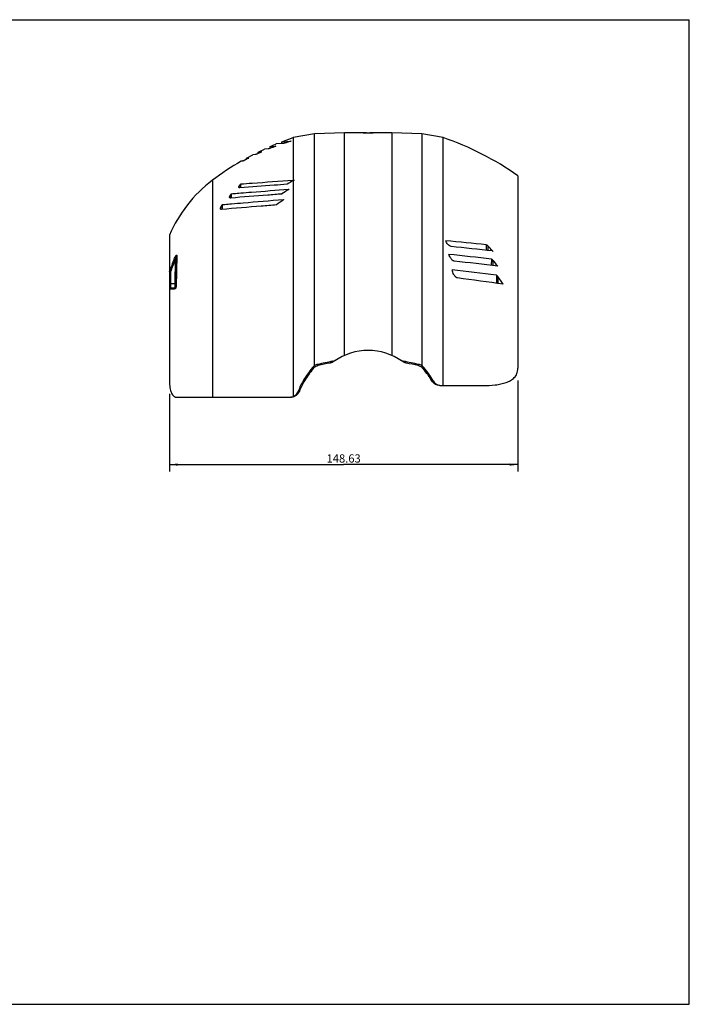
# Model space of a CAD drawing. Units: millimetres. Extents: x 0 to 594, y 0 to 420.
# Drawn here: x 308 to 594, y 0 to 420 of the extents above; entities that cross this region are included whole.
import ezdxf

# ---------------------------------------------------------------- set-up
doc = ezdxf.new("R2010")
doc.units = ezdxf.units.MM
doc.header["$LTSCALE"] = 32.67
doc.layers.get('0').update_dxf_attribs({"linetype": 'CONTINUOUS'})
doc.layers.add('10_ALL_FEATURES', color=7, linetype='CONTINUOUS')
doc.styles.get("Standard").update_dxf_attribs({"font": 'txt', "width": 0.8})
doc.dimstyles.new('DIMSTYLE_1', dxfattribs={"dimtxt": 3.5, "dimasz": 3.5, "dimexe": 3, "dimexo": 0, "dimgap": 0.875, "dimtad": 1, "dimdsep": 46, "dimtxsty": 'Standard', "dimblk": '_FILLED', "dimblk1": '_FILLED', "dimblk2": '_FILLED', "dimcen": 0.09, "dimclrt": 7, "dimadec": 0, "dimazin": 0, "dimtp": 0.5, "dimtm": 0.5, "dimtfac": 1, "dimtofl": 0, "dimtmove": 0, "dimatfit": 3, "dimldrblk": '_FILLED', "dimfxl": 1, "dimtolj": 1, "dimarcsym": 0})

# ---------------------------------------------------------------- blocks, each defined once
blk = doc.blocks.new('_FILLED')
at = {"color": 0, "linetype": 'ByBlock'}
blk.add_solid([(0, 0), (-1, 0.14), (-1, -0.14)], dxfattribs=at)
blk = doc.blocks.new('*D1')
at = {"color": 7, "linetype": 'Continuous'}
for p, q in [((520.92, 266.12), (520.92, 227.22)), ((372.29, 260.45), (372.29, 227.22)), ((372.29, 230.22), (446.6, 230.22)), ((520.92, 230.22), (446.6, 230.22))]:
    blk.add_line(p, q, dxfattribs=at)
at = {"color": 7, "linetype": 'Continuous', "xscale": 3.5, "yscale": 3.5, "zscale": 3.5, "rotation": 180}
blk.add_blockref('_FILLED', (372.29, 230.22), dxfattribs=at)
at = {"color": 7, "linetype": 'Continuous', "xscale": 3.5, "yscale": 3.5, "zscale": 3.5}
blk.add_blockref('_FILLED', (520.92, 230.22), dxfattribs=at)
at = {"color": 7, "linetype": 'Continuous', "insert": (446.6, 234.59), "char_height": 3.5, "width": 22.125, "attachment_point": 2, "line_spacing_factor": 0.9}
blk.add_mtext('148.63', dxfattribs=at)

msp = doc.modelspace()

# ---------------------------------------------------------------- linework, layer by layer
at = {"color": 7, "linetype": 'Continuous'}
for p, q in [((0, 420), (594, 420)), ((594, 0), (594, 420)), ((0, 0), (594, 0))]:
    msp.add_line(p, q, dxfattribs=at)
at = {"layer": '10_ALL_FEATURES', "color": 7, "linetype": 'Continuous'}
for p, q in [((420.284, 367.96), (425.047, 369.685)), ((434.179, 371.296), (425.047, 369.685)), ((425.047, 369.685), (425.047, 351.61)), ((446.908, 371.74), (434.179, 371.296)), ((434.179, 272.417), (434.179, 371.296)), ((446.908, 276.766), (446.908, 371.74)), ((454.883, 371.74), (446.908, 371.74)), ((467.187, 371.74), (459.212, 371.74)), ((467.187, 371.74), (467.187, 276.766)), ((479.916, 371.296), (467.187, 371.74)), ((479.916, 371.296), (479.916, 272.417)), ((489.048, 369.685), (479.916, 371.296)), ((489.048, 263.915), (489.048, 369.685)), ((415.235, 365.12), (415.248, 365.887)), ((415.248, 365.887), (417.828, 366.982)), ((415.248, 365.887), (417.701, 366.046)), ((417.701, 366.046), (417.707, 366.045)), ((420.457, 367.149), (417.828, 366.982)), ((420.27, 367.137), (420.284, 367.96)), ((420.284, 367.96), (424.198, 368.21)), ((405.161, 360.904), (407.909, 362.377)), ((408.805, 362.436), (407.909, 362.377)), ((410.197, 362.942), (410.207, 363.541)), ((410.207, 363.541), (412.866, 364.813)), ((410.207, 363.541), (411.744, 363.643)), ((411.744, 363.643), (411.748, 363.642)), ((414.422, 364.914), (412.866, 364.813)), ((403.437, 359.688), (402.956, 359.655)), ((405.154, 360.47), (405.161, 360.904)), ((405.161, 360.904), (406.095, 360.968)), ((406.095, 360.968), (406.097, 360.967)), ((520.915, 353.345), (520.915, 271.415)), ((425.047, 351.325), (425.047, 259.232)), ((423.129, 347.701), (423.163, 347.703)), ((420.885, 343.309), (420.921, 343.312)), ((372.288, 328.065), (372.288, 314.507)), ((375.325, 319.27), (375.091, 305.906)), ((510.078, 321.343), (510.232, 321.168)), ((372.288, 313.392), (372.288, 304.952)), ((514.629, 307.153), (514.606, 307.156)), ((372.288, 304.915), (372.288, 303.864)), ((372.288, 302.42), (372.288, 265.742)), ((374.591, 305.415), (372.788, 305.415)), ((487.681, 263.915), (505.915, 263.915)), ((375.532, 258.915), (423.549, 258.915))]:
    msp.add_line(p, q, dxfattribs=at)
at = {"layer": '10_ALL_FEATURES', "color": 9, "linetype": 'Continuous'}
for p, q in [((424.198, 368.21), (424.197, 368.197)), ((390.644, 351.482), (390.644, 258.915)), ((402.578, 348.296), (402.583, 349.834)), ((402.721, 348.306), (402.725, 349.92)), ((425.38, 351.571), (425.375, 351.458)), ((398.694, 343.938), (398.7, 345.684)), ((398.837, 343.949), (398.841, 345.779)), ((423.163, 347.703), (423.157, 347.575)), ((394.809, 339.071), (394.815, 341.044)), ((394.951, 339.083), (394.956, 341.15)), ((420.921, 343.312), (420.915, 343.169)), ((507.431, 323.981), (507.41, 321.627)), ((508.038, 323.604), (508.045, 321.557)), ((375.392, 319.466), (375.157, 306.058)), ((374.797, 317.689), (374.617, 307.38)), ((509.599, 317.915), (509.574, 315.148)), ((510.22, 317.48), (510.229, 315.068)), ((372.304, 312.481), (372.318, 312.522)), ((372.304, 312.481), (372.318, 312.522)), ((372.788, 312.409), (372.788, 305.415)), ((511.759, 310.964), (511.728, 307.558)), ((374.617, 307.38), (372.788, 307.38)), ((374.617, 307.38), (374.591, 305.415)), ((512.406, 310.438), (512.417, 307.462)), ((514.61, 307.153), (514.61, 307.182)), ((433.602, 271.149), (433.287, 271.609)), ((435.791, 272.473), (435.491, 272.956)), ((478.305, 272.473), (478.605, 272.956)), ((480.494, 271.149), (480.809, 271.609))]:
    msp.add_line(p, q, dxfattribs=at)
at = {"layer": '10_ALL_FEATURES', "color": 7, "linetype": 'Continuous'}
for centre, radius, start, end in [((457.048, 489.56), 117.822, 269.63788, 269.99996), ((457.048, 489.538), 117.801, 270, 270.30027), ((449.808, 253.915), 122.24, 54.42956, 71.27584), ((454.65, 265.712), 106.901, 110.2952, 110.96521), ((454.45, 266.294), 106.286, 106.60788, 107.57453), ((423.846, 368.9), 0.788, 286.6731, 289.7585), ((454.914, 265.069), 107.596, 113.73178, 114.19941), ((464.288, 253.915), 122.24, 120.11459, 127.04557), ((455.25, 264.368), 108.374, 117.05282, 117.3632), ((425.587, 305.189), 58, 127.04557, 156.77058), ((479.808, 258.434), 107.831, 120.52016, 122.06028), ((436.595, 447.755), 96.836, 263.15147, 263.34988), ((481.224, 257.856), 106.869, 122.92271, 124.75505), ((423.019, 347.75), 0.224, 302.89282, 313.21555), ((482.707, 257.211), 105.861, 125.72322, 127.65677), ((420.764, 343.34), 0.229, 305.74639, 316.09369), ((-240.531, -7089.222), 7450.841, 84.2385833, 84.3719703), ((432.905, 253.721), 102.608, 41.22615, 42.92669), ((-125.935, -5455.224), 5808.015, 83.7179077, 83.8973173), ((-115.215, -5354.308), 5709.984, 83.713099, 83.891288), ((4.167, -3834.501), 4180.315, 83.017842, 83.273751), ((432.009, 253.358), 101.136, 37.41868, 39.34665), ((373.025, 314.55), 0.74, 188.88472, 189.62411), ((373.212, 314.582), 0.929, 189.62211, 190.34242), ((-6.756, -3907.016), 4249.731, 82.991813, 83.248637), ((118.774, -2503.374), 2838.267, 81.983233, 82.379276), ((431.065, 252.997), 99.578, 32.96635, 35.22887), ((511.828, 305.378), 3.316, 32.36101, 32.96492), ((372.788, 304.915), 0.5, 90, 180), ((374.591, 305.915), 0.5, 270, 359), ((457.048, 253.915), 25, 54.6106, 125.38939), ((544.645, -228.818), 513.509, 101.53728, 102.27269), ((538.796, -202.829), 486.336, 101.62315, 102.22773), ((372.565, -214.047), 498.414, 77.71618, 78.47386), ((377.235, -193.669), 476.973, 77.76634, 78.38279), ((436.471, 268.985), 4.126, 123.73935, 140.51227), ((436.767, 268.502), 4.126, 123.43771, 140.09747), ((436.355, 268.988), 4.061, 102.28275, 122.39486), ((436.651, 268.505), 4.061, 102.23112, 122.09059), ((477.445, 268.505), 4.061, 57.90964, 77.7689), ((477.741, 268.988), 4.061, 57.60538, 77.71726), ((477.329, 268.502), 4.126, 39.90281, 56.5625), ((477.624, 268.985), 4.126, 39.48804, 56.26089), ((423.545, 262.632), 3.717, 270.0601, 293.84339)]:
    msp.add_arc(centre, radius, start, end, dxfattribs=at)
at = {"layer": '10_ALL_FEATURES', "color": 9, "linetype": 'Continuous'}
for centre, radius, start, end in [((440.133, 289.751), 71.536, 156.85343, 161.43938), ((440.139, 289.809), 71.041, 156.89363, 161.45102), ((379.775, -489.16), 794.246, 90.405922, 90.538706), ((374.151, 306.077), 1.006, 339.79581, 344.55467), ((374.157, 306.076), 1, 344.54568, 358.99293), ((457.728, 250.31), 28.732, 123.33228, 126.06991), ((456.36, 250.3), 28.744, 53.93067, 56.66713), ((493.953, 155.566), 110.767, 94.75737, 95.0309), ((423.281, 168.798), 92.806, 87.26735, 87.56621)]:
    msp.add_arc(centre, radius, start, end, dxfattribs=at)
at = {"layer": '10_ALL_FEATURES', "color": 7, "linetype": 'Continuous'}
msp.add_ellipse((1073.61, 256.369), major_axis=(763.692, 4.461), ratio=0.2443151, start_param=2.5831538, end_param=2.5839242, dxfattribs=at)
for points, knots in [([(454.883, 371.732), (454.883, 371.733), (454.891, 371.732), (454.899, 371.734), (454.918, 371.734), (454.943, 371.735), (454.974, 371.735), (455.028, 371.736), (455.11, 371.737), (455.222, 371.738), (455.35, 371.738), (455.489, 371.738), (455.585, 371.738), (455.634, 371.738)], [0, 0, 0, 0, 0.0049779, 0.0194511, 0.0433347, 0.0764125, 0.1183855, 0.168828, 0.2931686, 0.4446636, 0.6174545, 0.8050263, 1, 1, 1, 1]), ([(455.634, 371.72), (455.585, 371.72), (455.489, 371.72), (455.35, 371.721), (455.222, 371.722), (455.11, 371.724), (455.028, 371.725), (454.974, 371.727), (454.942, 371.728), (454.918, 371.729), (454.899, 371.729), (454.891, 371.731), (454.883, 371.73), (454.883, 371.732)], [0, 0, 0, 0, 0.195059, 0.3827045, 0.5555482, 0.7070685, 0.8314028, 0.8818293, 0.9237775, 0.9568213, 0.9806621, 0.9950826, 1, 1, 1, 1]), ([(455.634, 371.738), (455.722, 371.738), (455.888, 371.738), (456.11, 371.738), (456.269, 371.735), (456.352, 371.735), (456.379, 371.733)], [0, 0, 0, 0, 0.3573397, 0.6681454, 0.8920568, 1, 1, 1, 1]), ([(456.384, 371.732), (456.384, 371.73), (456.376, 371.731), (456.368, 371.729), (456.349, 371.729), (456.325, 371.728), (456.293, 371.727), (456.239, 371.725), (456.157, 371.724), (456.045, 371.722), (455.917, 371.721), (455.778, 371.72), (455.682, 371.72), (455.634, 371.72)], [0, 0, 0, 0, 0.0049174, 0.0193379, 0.0431787, 0.0762226, 0.1181709, 0.1685975, 0.2929315, 0.4444518, 0.6172955, 0.804941, 1, 1, 1, 1]), ([(456.379, 371.733), (456.38, 371.733), (456.381, 371.732), (456.384, 371.732), (456.384, 371.732)], [0, 0, 0, 0, 0.7362622, 1, 1, 1, 1]), ([(457.712, 371.732), (457.712, 371.732), (457.716, 371.732), (457.721, 371.733), (457.733, 371.734), (457.747, 371.734), (457.766, 371.735), (457.799, 371.735), (457.825, 371.736), (457.844, 371.736)], [0, 0, 0, 0, 0.0169609, 0.0654491, 0.1456246, 0.2569874, 0.3989753, 0.5708645, 1, 1, 1, 1]), ([(458.462, 371.72), (458.413, 371.72), (458.318, 371.72), (458.179, 371.721), (458.05, 371.722), (457.938, 371.724), (457.857, 371.725), (457.802, 371.727), (457.771, 371.728), (457.747, 371.729), (457.727, 371.729), (457.719, 371.731), (457.712, 371.73), (457.712, 371.732)], [0, 0, 0, 0, 0.195059, 0.3827045, 0.5555482, 0.7070685, 0.8314028, 0.8818293, 0.9237775, 0.9568213, 0.9806621, 0.9950826, 1, 1, 1, 1]), ([(457.844, 371.736), (457.884, 371.736), (458.09, 371.738), (458.296, 371.738), (458.462, 371.738)], [0, 0, 0, 0, 0.1942107, 1, 1, 1, 1]), ([(458.462, 371.738), (458.511, 371.738), (458.607, 371.738), (458.745, 371.738), (458.873, 371.738), (458.986, 371.737), (459.067, 371.736), (459.121, 371.735), (459.153, 371.735), (459.177, 371.734), (459.197, 371.734), (459.205, 371.732), (459.212, 371.733), (459.212, 371.732)], [0, 0, 0, 0, 0.1949736, 0.3825455, 0.5553364, 0.7068315, 0.8311723, 0.8816147, 0.9235876, 0.9566653, 0.9805489, 0.9950221, 1, 1, 1, 1]), ([(459.212, 371.732), (459.212, 371.73), (459.205, 371.731), (459.197, 371.729), (459.177, 371.729), (459.153, 371.728), (459.122, 371.727), (459.068, 371.725), (458.986, 371.724), (458.874, 371.722), (458.746, 371.721), (458.607, 371.72), (458.511, 371.72), (458.462, 371.72)], [0, 0, 0, 0, 0.0049174, 0.0193379, 0.0431787, 0.0762226, 0.1181709, 0.1685975, 0.2929315, 0.4444518, 0.6172955, 0.804941, 1, 1, 1, 1]), ([(416.401, 365.536), (416.182, 365.452), (415.773, 365.3), (415.212, 365.108), (414.812, 364.989), (414.563, 364.932), (414.464, 364.917), (414.422, 364.914)], [0, 0, 0, 0, 0.3383232, 0.6302713, 0.8563412, 0.9392524, 1, 1, 1, 1]), ([(417.707, 366.045), (417.707, 366.043), (417.702, 366.038), (417.693, 366.032), (417.679, 366.024), (417.653, 366.011), (417.617, 365.994), (417.586, 365.982), (417.571, 365.976)], [0, 0, 0, 0, 0.0366527, 0.1117449, 0.220356, 0.3548166, 0.6706101, 1, 1, 1, 1]), ([(422.358, 367.619), (422.157, 367.555), (421.778, 367.44), (421.251, 367.296), (420.819, 367.197), (420.564, 367.156), (420.457, 367.149)], [0, 0, 0, 0, 0.3222196, 0.6056089, 0.8356565, 1, 1, 1, 1]), ([(424.208, 368.207), (424.208, 368.203), (424.195, 368.196), (424.177, 368.185), (424.147, 368.172), (424.124, 368.163), (424.112, 368.159)], [0, 0, 0, 0, 0.10528, 0.3304724, 0.6420399, 1, 1, 1, 1]), ([(424.198, 368.21), (424.199, 368.21), (424.202, 368.21), (424.208, 368.209), (424.208, 368.207)], [0, 0, 0, 0, 0.4098224, 1, 1, 1, 1]), ([(410.809, 363.21), (410.58, 363.107), (410.153, 362.919), (409.64, 362.707), (409.29, 362.575), (409.087, 362.504), (408.93, 362.458), (408.841, 362.439), (408.805, 362.436)], [0, 0, 0, 0, 0.3507856, 0.6499772, 0.7726572, 0.8734224, 0.9497754, 1, 1, 1, 1]), ([(411.748, 363.642), (411.748, 363.64), (411.742, 363.636), (411.734, 363.63), (411.719, 363.621), (411.694, 363.606), (411.658, 363.588), (411.627, 363.574), (411.612, 363.567)], [0, 0, 0, 0, 0.0354599, 0.111395, 0.221354, 0.3567633, 0.6722446, 1, 1, 1, 1]), ([(405.439, 360.616), (405.203, 360.494), (404.861, 360.32), (404.422, 360.103), (404.137, 359.967), (403.892, 359.855), (403.693, 359.769), (403.548, 359.715), (403.468, 359.69), (403.437, 359.688)], [0, 0, 0, 0, 0.3600672, 0.5212916, 0.6653816, 0.7886322, 0.8874237, 0.9585829, 1, 1, 1, 1]), ([(403.521, 359.712), (403.609, 359.74), (403.821, 359.829), (404.186, 359.996), (404.643, 360.219), (404.975, 360.387), (405.152, 360.477)], [0, 0, 0, 0, 0.1533409, 0.3818248, 0.6694813, 1, 1, 1, 1]), ([(406.097, 360.967), (406.097, 360.965), (406.091, 360.961), (406.083, 360.954), (406.068, 360.945), (406.042, 360.929), (406.006, 360.908), (405.976, 360.892), (405.961, 360.884)], [0, 0, 0, 0, 0.0344667, 0.1114401, 0.2228487, 0.359202, 0.6741387, 1, 1, 1, 1]), ([(401.855, 348.606), (401.854, 348.696), (401.904, 348.896), (402.059, 349.193), (402.29, 349.515), (402.479, 349.726), (402.583, 349.834)], [0, 0, 0, 0, 0.1843116, 0.4162697, 0.6905771, 1, 1, 1, 1]), ([(402.359, 348.279), (402.286, 348.274), (402.155, 348.275), (401.981, 348.333), (401.874, 348.455), (401.856, 348.556), (401.855, 348.606)], [0, 0, 0, 0, 0.3208575, 0.5696087, 0.7799798, 1, 1, 1, 1]), ([(422.494, 349.792), (420.639, 349.653), (413.927, 349.152), (407.215, 348.647), (402.359, 348.279)], [0, 0, 0, 0, 0.2764285, 1, 1, 1, 1]), ([(402.583, 349.834), (402.603, 349.855), (402.638, 349.883), (402.687, 349.91), (402.713, 349.919), (402.725, 349.92)], [0, 0, 0, 0, 0.5173525, 0.7833666, 1, 1, 1, 1]), ([(402.725, 349.92), (404.34, 350.044), (411.781, 350.611), (419.222, 351.173), (425.047, 351.61)], [0, 0, 0, 0, 0.2171097, 1, 1, 1, 1]), ([(422.571, 349.819), (422.553, 349.808), (422.527, 349.797), (422.5, 349.792), (422.494, 349.792)], [0, 0, 0, 0, 0.762114, 1, 1, 1, 1]), ([(425.38, 351.571), (425.395, 351.569), (425.422, 351.562), (425.434, 351.536), (425.433, 351.525)], [0, 0, 0, 0, 0.5800015, 1, 1, 1, 1]), ([(425.421, 351.494), (425.419, 351.492), (425.411, 351.482), (425.402, 351.474), (425.394, 351.468)], [0, 0, 0, 0, 0.2303439, 1, 1, 1, 1]), ([(425.433, 351.525), (425.433, 351.523), (425.431, 351.511), (425.426, 351.501), (425.421, 351.494)], [0, 0, 0, 0, 0.2306117, 1, 1, 1, 1]), ([(397.956, 344.289), (397.954, 344.391), (398.005, 344.619), (398.164, 344.957), (398.401, 345.322), (398.593, 345.562), (398.7, 345.684)], [0, 0, 0, 0, 0.1909489, 0.425685, 0.697693, 1, 1, 1, 1]), ([(420.225, 345.628), (418.218, 345.472), (410.963, 344.906), (403.708, 344.335), (398.461, 343.919)], [0, 0, 0, 0, 0.276693, 1, 1, 1, 1]), ([(398.7, 345.684), (398.719, 345.707), (398.753, 345.737), (398.802, 345.767), (398.829, 345.778), (398.841, 345.779)], [0, 0, 0, 0, 0.5177915, 0.7833618, 1, 1, 1, 1]), ([(398.841, 345.779), (399.151, 345.804), (400.435, 345.906), (401.719, 346.009), (402.692, 346.086)], [0, 0, 0, 0, 0.2416269, 1, 1, 1, 1]), ([(402.692, 346.086), (404.227, 346.209), (411.038, 346.75), (417.851, 347.287), (423.129, 347.701)], [0, 0, 0, 0, 0.2252291, 1, 1, 1, 1]), ([(420.302, 345.659), (420.284, 345.647), (420.259, 345.634), (420.232, 345.629), (420.225, 345.628)], [0, 0, 0, 0, 0.7618028, 1, 1, 1, 1]), ([(423.163, 347.703), (423.177, 347.704), (423.207, 347.701), (423.217, 347.674), (423.216, 347.663)], [0, 0, 0, 0, 0.56924, 1, 1, 1, 1]), ([(423.216, 347.663), (423.216, 347.657), (423.209, 347.627), (423.189, 347.603), (423.172, 347.587)], [0, 0, 0, 0, 0.211877, 1, 1, 1, 1]), ([(394.066, 339.469), (394.064, 339.586), (394.115, 339.842), (394.276, 340.226), (394.514, 340.636), (394.708, 340.907), (394.815, 341.044)], [0, 0, 0, 0, 0.1976791, 0.4350393, 0.7046656, 1, 1, 1, 1]), ([(417.957, 340.986), (415.798, 340.809), (408.002, 340.17), (400.207, 339.523), (394.57, 339.052)], [0, 0, 0, 0, 0.2769186, 1, 1, 1, 1]), ([(394.815, 341.044), (394.834, 341.069), (394.868, 341.102), (394.916, 341.136), (394.943, 341.149), (394.956, 341.15)], [0, 0, 0, 0, 0.5175255, 0.7827537, 1, 1, 1, 1]), ([(394.956, 341.15), (395.269, 341.176), (396.561, 341.285), (397.853, 341.394), (398.833, 341.476)], [0, 0, 0, 0, 0.2420391, 1, 1, 1, 1]), ([(398.461, 343.919), (398.388, 343.913), (398.254, 343.915), (398.077, 343.986), (397.973, 344.124), (397.957, 344.233), (397.956, 344.289)], [0, 0, 0, 0, 0.3089296, 0.5518101, 0.7673214, 1, 1, 1, 1]), ([(398.833, 341.476), (400.485, 341.615), (407.835, 342.231), (415.186, 342.841), (420.884, 343.309)], [0, 0, 0, 0, 0.2247927, 1, 1, 1, 1]), ([(418.033, 341.02), (418.016, 341.007), (417.991, 340.992), (417.963, 340.986), (417.957, 340.986)], [0, 0, 0, 0, 0.7615025, 1, 1, 1, 1]), ([(420.921, 343.312), (420.936, 343.314), (420.967, 343.308), (420.975, 343.279), (420.974, 343.267)], [0, 0, 0, 0, 0.5516885, 1, 1, 1, 1]), ([(420.974, 343.267), (420.974, 343.26), (420.967, 343.228), (420.947, 343.2), (420.929, 343.181)], [0, 0, 0, 0, 0.2174892, 1, 1, 1, 1]), ([(394.57, 339.052), (394.496, 339.045), (394.36, 339.048), (394.181, 339.133), (394.083, 339.289), (394.067, 339.408), (394.066, 339.469)], [0, 0, 0, 0, 0.2962777, 0.5334971, 0.7549346, 1, 1, 1, 1]), ([(492.415, 323.253), (492.117, 323.285), (491.689, 323.504), (491.24, 323.898), (490.851, 324.338), (490.47, 324.933), (490.253, 325.446), (490.171, 325.702)], [0, 0, 0, 0, 0.260007, 0.3916952, 0.5202851, 0.7668653, 1, 1, 1, 1]), ([(507.431, 323.981), (507.548, 323.969), (507.775, 323.857), (507.953, 323.695), (508.038, 323.604)], [0, 0, 0, 0, 0.4842001, 1, 1, 1, 1]), ([(493.789, 317.041), (493.629, 317.06), (493.312, 317.177), (492.911, 317.469), (492.566, 317.824), (492.181, 318.334), (491.808, 319.014), (491.598, 319.59), (491.519, 319.877)], [0, 0, 0, 0, 0.1279257, 0.2596788, 0.389977, 0.5175839, 0.7641644, 1, 1, 1, 1]), ([(509.599, 317.915), (509.659, 317.909), (509.781, 317.867), (509.997, 317.726), (510.136, 317.582), (510.22, 317.48)], [0, 0, 0, 0, 0.2339166, 0.4863759, 1, 1, 1, 1]), ([(372.288, 314.507), (372.288, 314.501), (372.289, 314.477), (372.292, 314.453), (372.294, 314.436)], [0, 0, 0, 0, 0.2771063, 1, 1, 1, 1]), ([(372.312, 314.345), (372.323, 314.286), (372.341, 314.148), (372.336, 313.92), (372.315, 313.706), (372.296, 313.526), (372.288, 313.435), (372.288, 313.392)], [0, 0, 0, 0, 0.1905204, 0.4323472, 0.7161507, 0.8633816, 1, 1, 1, 1]), ([(372.288, 312.532), (372.288, 312.52), (372.288, 312.503), (372.298, 312.482), (372.304, 312.481)], [0, 0, 0, 0, 0.646908, 1, 1, 1, 1]), ([(372.788, 312.409), (372.687, 312.425), (372.525, 312.45), (372.364, 312.475), (372.304, 312.481)], [0, 0, 0, 0, 0.6317106, 1, 1, 1, 1]), ([(495.17, 309.825), (494.99, 309.849), (494.64, 310.012), (494.226, 310.385), (493.878, 310.821), (493.494, 311.435), (493.126, 312.24), (492.923, 312.911), (492.847, 313.246)], [0, 0, 0, 0, 0.1269556, 0.2575814, 0.3867661, 0.513752, 0.7610221, 1, 1, 1, 1]), ([(511.759, 310.964), (511.825, 310.956), (511.957, 310.902), (512.182, 310.727), (512.322, 310.557), (512.406, 310.438)], [0, 0, 0, 0, 0.2340563, 0.4868102, 1, 1, 1, 1]), ([(372.288, 303.864), (372.288, 303.81), (372.298, 303.705), (372.325, 303.492), (372.34, 303.268), (372.335, 303.029), (372.322, 302.829), (372.303, 302.625), (372.288, 302.488), (372.288, 302.42)], [0, 0, 0, 0, 0.112197, 0.2173094, 0.4455375, 0.5749642, 0.714214, 0.8595055, 1, 1, 1, 1]), ([(442.57, 274.296), (442.308, 274.11), (441.744, 273.793), (441.126, 273.599), (440.812, 273.534)], [0, 0, 0, 0, 0.4996302, 1, 1, 1, 1]), ([(441.94, 274.315), (442.086, 274.345), (442.661, 274.49), (443.21, 274.74), (443.584, 274.98)], [0, 0, 0, 0, 0.2506924, 1, 1, 1, 1]), ([(470.511, 274.98), (470.886, 274.74), (471.435, 274.49), (472.01, 274.345), (472.155, 274.315)], [0, 0, 0, 0, 0.7493076, 1, 1, 1, 1]), ([(473.284, 273.534), (472.969, 273.599), (472.352, 273.793), (471.788, 274.11), (471.526, 274.296)], [0, 0, 0, 0, 0.5003698, 1, 1, 1, 1]), ([(433.287, 271.609), (432.551, 270.715), (431.21, 268.973), (429.07, 265.663), (427.837, 263.15), (427.222, 261.52)], [0, 0, 0, 0, 0.2938681, 0.5575627, 1, 1, 1, 1]), ([(433.602, 271.149), (432.89, 270.296), (431.59, 268.633), (429.509, 265.469), (428.307, 263.063), (427.706, 261.498)], [0, 0, 0, 0, 0.293578, 0.5571188, 1, 1, 1, 1]), ([(484.239, 265.906), (483.723, 266.78), (482.544, 268.582), (481.22, 270.278), (480.494, 271.149)], [0, 0, 0, 0, 0.472432, 1, 1, 1, 1]), ([(484.766, 265.951), (484.226, 266.893), (482.986, 268.839), (481.583, 270.669), (480.809, 271.609)], [0, 0, 0, 0, 0.4713843, 1, 1, 1, 1]), ([(505.915, 263.915), (507.79, 263.915), (510.473, 264.044), (513.694, 264.574), (515.893, 265.186), (517.829, 266.064), (519.426, 267.279), (520.384, 268.665), (520.828, 270.096), (520.915, 270.946), (520.915, 271.415)], [0, 0, 0, 0, 0.25, 0.375, 0.5, 0.625, 0.75, 0.875, 0.9375, 1, 1, 1, 1]), ([(372.288, 265.742), (372.288, 265.281), (372.323, 264.382), (372.481, 263.088), (372.745, 261.91), (373.112, 260.884), (373.58, 260.041), (374.146, 259.403), (374.808, 259.002), (375.296, 258.915), (375.532, 258.915)], [0, 0, 0, 0, 0.167989, 0.3273824, 0.4745593, 0.6068312, 0.722983, 0.8240113, 0.913959, 1, 1, 1, 1]), ([(487.681, 263.915), (487.338, 263.915), (486.646, 264.007), (485.681, 264.411), (484.848, 265.051), (484.416, 265.607), (484.239, 265.906)], [0, 0, 0, 0, 0.2482646, 0.4977905, 0.748518, 1, 1, 1, 1]), ([(484.766, 265.951), (484.941, 265.646), (485.371, 265.078), (486.21, 264.423), (487.185, 264.01), (487.885, 263.915), (488.233, 263.915)], [0, 0, 0, 0, 0.2514854, 0.5022153, 0.7517383, 1, 1, 1, 1]), ([(425.047, 259.232), (425.539, 259.443), (426.448, 260.077), (427.032, 261.016), (427.222, 261.52)], [0, 0, 0, 0, 0.4985494, 1, 1, 1, 1]), ([(427.706, 261.498), (427.531, 261.042), (427.015, 260.189), (426.227, 259.576), (425.795, 259.353)], [0, 0, 0, 0, 0.5012447, 1, 1, 1, 1]), ([(425.795, 259.353), (425.526, 259.21), (424.956, 258.99), (424.349, 258.915), (424.048, 258.915)], [0, 0, 0, 0, 0.5029594, 1, 1, 1, 1])]:
    msp.add_open_spline(points, degree=3, knots=knots, dxfattribs=at)
for points in [[(425.394, 351.468), (425.383, 351.46), (425.371, 351.454), (425.358, 351.449)], [(510.232, 321.168), (510.181, 321.227), (510.127, 321.283), (510.069, 321.336)], [(372.294, 314.437), (372.291, 314.46), (372.288, 314.484), (372.288, 314.507)], [(372.298, 314.415), (372.302, 314.392), (372.307, 314.369), (372.312, 314.345)]]:
    msp.add_open_spline(points, degree=3, dxfattribs=at)
at = {"layer": '10_ALL_FEATURES', "color": 9, "linetype": 'Continuous'}
for points, knots in [([(374.355, 317.871), (374.471, 318.141), (374.652, 318.541), (374.919, 319.048), (375.063, 319.287), (375.142, 319.397)], [0, 0, 0, 0, 0.5132503, 0.7646521, 1, 1, 1, 1]), ([(374.797, 317.689), (374.816, 317.773), (374.854, 317.942), (374.914, 318.195), (374.976, 318.447), (375.031, 318.655), (375.077, 318.821), (375.113, 318.944), (375.145, 319.045), (375.171, 319.125), (375.191, 319.183), (375.212, 319.24), (375.234, 319.294), (375.254, 319.336), (375.27, 319.365), (375.282, 319.381), (375.293, 319.393), (375.307, 319.393), (375.315, 319.381), (375.322, 319.358), (375.325, 319.319), (375.325, 319.288), (375.325, 319.27)], [0, 0, 0, 0, 0.1354801, 0.2709403, 0.406269, 0.541248, 0.6084692, 0.6753588, 0.7416719, 0.7744634, 0.8068593, 0.8386294, 0.8693153, 0.8978527, 0.9105486, 0.921367, 0.9292956, 0.9346838, 0.9410498, 0.95, 0.9731247, 1, 1, 1, 1]), ([(375.142, 319.397), (375.157, 319.419), (375.189, 319.46), (375.236, 319.516), (375.28, 319.557), (375.319, 319.584), (375.359, 319.589), (375.383, 319.558), (375.391, 319.517), (375.392, 319.484), (375.392, 319.466)], [0, 0, 0, 0, 0.1927597, 0.3669283, 0.5137357, 0.6238185, 0.6988267, 0.7715246, 0.871584, 1, 1, 1, 1]), ([(375.392, 319.466), (375.381, 319.451), (375.344, 319.392), (375.326, 319.322), (375.325, 319.27)], [0, 0, 0, 0, 0.2582836, 1, 1, 1, 1]), ([(374.355, 317.871), (374.411, 317.851), (374.558, 317.789), (374.705, 317.728), (374.797, 317.689)], [0, 0, 0, 0, 0.3728285, 1, 1, 1, 1]), ([(372.788, 307.38), (372.756, 307.38), (372.692, 307.38), (372.6, 307.379), (372.514, 307.378), (372.439, 307.377), (372.385, 307.376), (372.349, 307.375), (372.328, 307.375), (372.312, 307.374), (372.299, 307.373), (372.293, 307.372), (372.288, 307.372), (372.288, 307.371)], [0, 0, 0, 0, 0.1949118, 0.3824857, 0.5552378, 0.7067127, 0.8310257, 0.88147, 0.9234226, 0.956513, 0.980397, 0.9948835, 1, 1, 1, 1]), ([(374.617, 307.38), (374.656, 307.379), (374.791, 307.377), (374.926, 307.376), (375.022, 307.376)], [0, 0, 0, 0, 0.2884251, 1, 1, 1, 1]), ([(375.022, 307.376), (375.035, 307.376), (375.059, 307.377), (375.086, 307.377), (375.102, 307.378), (375.11, 307.378), (375.114, 307.379), (375.117, 307.379), (375.117, 307.38)], [0, 0, 0, 0, 0.428092, 0.741954, 0.8533491, 0.9335681, 0.9823283, 1, 1, 1, 1]), ([(375.095, 305.73), (375.042, 305.586), (374.894, 305.363), (374.556, 305.128), (374.299, 305.067), (374.148, 305.066)], [0, 0, 0, 0, 0.3773519, 0.6292408, 1, 1, 1, 1]), ([(374.148, 305.066), (374.177, 305.163), (374.266, 305.3), (374.443, 305.398), (374.543, 305.415), (374.591, 305.415)], [0, 0, 0, 0, 0.5067946, 0.7551175, 1, 1, 1, 1]), ([(375.157, 306.058), (375.137, 306.037), (375.105, 305.989), (375.092, 305.933), (375.091, 305.906)], [0, 0, 0, 0, 0.5202329, 1, 1, 1, 1])]:
    msp.add_open_spline(points, degree=3, knots=knots, dxfattribs=at)

# ---------------------------------------------------------------- dimensions: what is measured, and where the dimension line sits
at = {"color": 7, "linetype": 'Continuous'}
dim = msp.add_linear_dim(base=(372.288, 230.218), p1=(520.915, 266.124), p2=(372.288, 260.451), angle=180, dimstyle='DIMSTYLE_1', dxfattribs=at)
dim.commit()
dim.dimension.update_dxf_attribs({"geometry": '*D1', "text_midpoint": (446.102, 230.218), "dimtype": 160})

doc.saveas('drawing.dxf')
